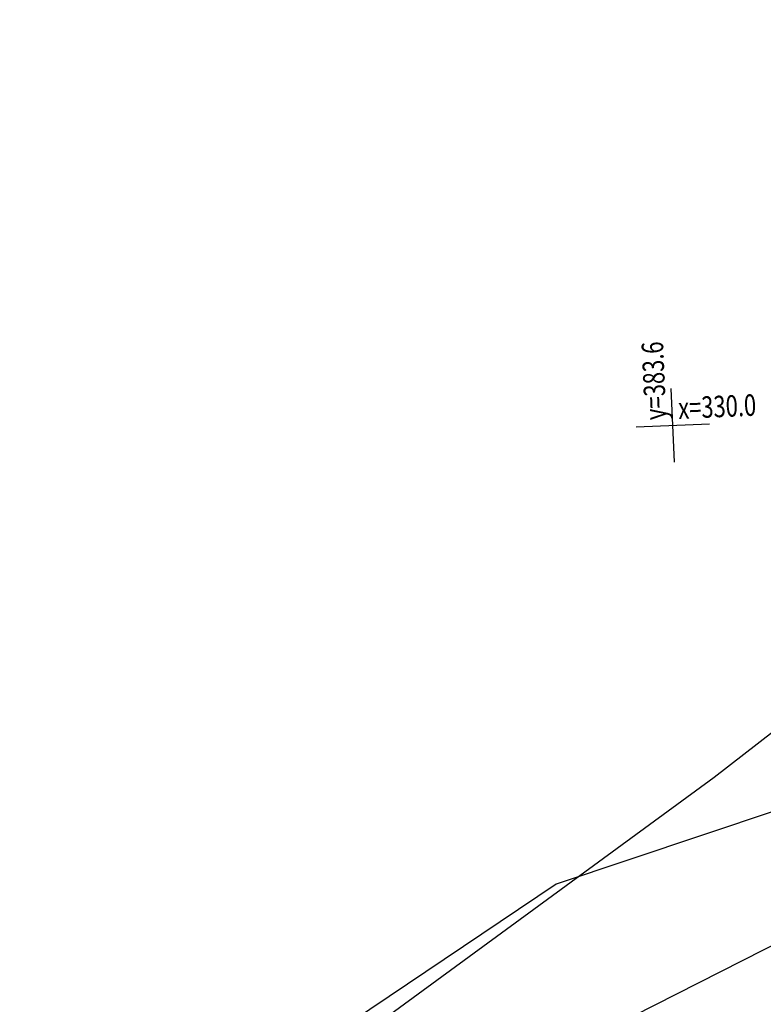
# Model space of a CAD drawing. Units: millimetres. Extents: x 81860 to 209966, y 753060 to 970398.
# Drawn here: x 173717 to 173838, y 824915 to 825075 of the extents above; entities that cross this region are included whole.
import ezdxf

# ---------------------------------------------------------------- set-up
doc = ezdxf.new("R2010")
doc.units = ezdxf.units.MM
for name, color, linetype in [('Охранные зоны лэп и связи', 30, 'Continuous'), ('ПОДЛОЖКА', 254, 'Continuous'), ('Придорожные полосы ЕГРН', 30, 'Continuous')]:
    doc.layers.add(name, color=color, linetype=linetype)
doc.styles.add('SHRFT', font='TXT', dxfattribs={"width": 0.75})
doc.styles.get("Standard").update_dxf_attribs({"font": 'arial.ttf'})

# ---------------------------------------------------------------- blocks, each defined once
blk = doc.blocks.new('ZAB632B33EDF04F90AA3EEC5F3C0C86')
at = {"layer": 'Охранные зоны лэп и связи', "linetype": 'Continuous'}
blk.add_lwpolyline([(172408.3, 823916.41), (173050.48, 824500.62), (173104.41, 824551.3), (173857.65, 824933.81), (174428.32, 825473.56), (174611.33, 825609.35), (174660.38, 825595.93), (174852.05, 825653.69), (175232.87, 825566.8), (175393.13, 825630.5), (175459.67, 825665.26), (175536.25, 825718.44), (175679.29, 825859.86), (175721.75, 825881.5), (175862.47, 826108.93), (175999.17, 826275.87), (176023.23, 826325.93), (176082.38, 826384.44), (176343.47, 826449.01)], dxfattribs=at)
at = {"layer": 'Охранные зоны лэп и связи', "flags": 1}
for tag in ['Тип объекта', 'Тип зоны (территории)', 'Кадастровый номер, обозначение, учетный номер объекта', 'Вид объекта реестра границ']:
    blk.add_attdef(tag, (0, 0), '', height=0.2, dxfattribs=at)
blk = doc.blocks.new('BL_333')
at = {"color": 0}
for p, q in [((0, -3), (0, 3)), ((-3, 0), (3, 0))]:
    blk.add_line(p, q, dxfattribs=at)

msp = doc.modelspace()

# ---------------------------------------------------------------- linework, layer by layer
at = {"layer": 'Придорожные полосы ЕГРН', "linetype": 'Continuous'}
msp.add_lwpolyline([(173480.35, 824730.16), (173765.68, 824904.96), (173829.72, 824951.88), (173865.75, 824979.79), (173905, 825014.37), (174053.11, 825160.7)], dxfattribs=at)
at = {"layer": 'Придорожные полосы ЕГРН', "color": 5}
msp.add_lwpolyline([(174032.46, 825090.62), (173990.28, 825061.56), (173961.86, 825044.45), (173928.01, 825006.84), (173894.62, 824951.39), (173894.69, 824950.45), (173851.83, 824950.47), (173803.96, 824934.39), (173758.49, 824903.79), (173725.66, 824850.88), (173717.65, 824770.9), (173714.03, 824768.06)], dxfattribs=at)

# ---------------------------------------------------------------- block references
at = {"layer": 'Охранные зоны лэп и связи'}
msp.add_blockref('ZAB632B33EDF04F90AA3EEC5F3C0C86', (0, 0), dxfattribs=at)
at = {"layer": 'ПОДЛОЖКА', "color": 253, "xscale": 2, "yscale": 2, "zscale": 2, "rotation": 2.517518174758479}
msp.add_blockref('BL_333', (173822.99, 825009.24), dxfattribs=at)

# ---------------------------------------------------------------- texts
at = {"layer": 'ПОДЛОЖКА', "color": 253, "style": 'SHRFT', "width": 0.75}
for s, rotation, p in [('у=383.6', 92.5175, (173821.95, 825010.19)), ('х=330.0', 2.5175, (173823.95, 825010.28))]:
    msp.add_text(s, height=3.5, rotation=rotation, dxfattribs=at).set_placement(p)

doc.saveas('drawing.dxf')
